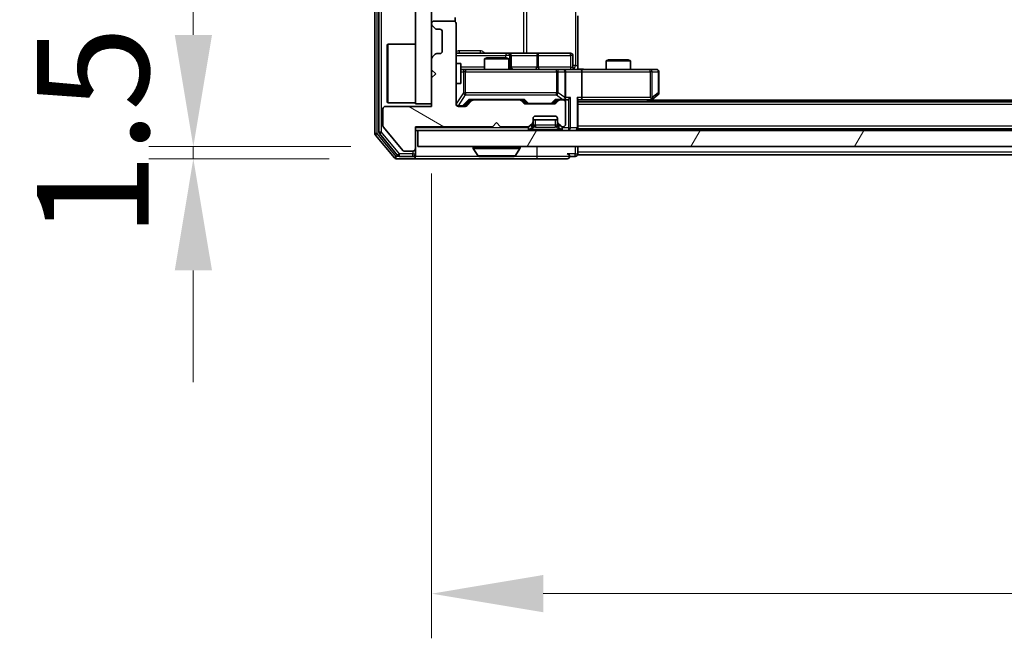
# Model space of a CAD drawing. Units: millimetres. Extents: x 0 to 8271, y 0 to 1546.
# Drawn here: x 2136 to 2258, y 1049 to 1125 of the extents above; entities that cross this region are included whole.
import ezdxf

# ---------------------------------------------------------------- set-up
doc = ezdxf.new("R2010")
doc.units = ezdxf.units.MM
doc.header["$LTSCALE"] = 2.5
doc.layers.get('Defpoints').update_dxf_attribs({"lineweight": 25})
for name, color, linetype, lineweight in [('Dimension (ISO)', 7, 'Continuous', 18), ('Dimension (ISO) @ 1', 7, 'Continuous', 18), ('Visible (ISO)', 7, 'Continuous', 35), ('Visible Narrow (ISO)', 7, 'Continuous', 25)]:
    doc.layers.add(name, color=color, linetype=linetype, lineweight=lineweight)
doc.layers.add('Hatch (ISO)', color=1, linetype='Continuous', lineweight=18, true_color=0xff0000)
doc.styles.add('Note Text (TK)', font='MS PGothic.ttf')
doc.dimstyles.new('Default - Method 1b (TK)', dxfattribs={"dimscale": 2.5, "dimtxt": 2.5, "dimasz": 2.5, "dimexe": 1, "dimexo": 1.5, "dimgap": 1, "dimtad": 1, "dimrnd": 1e-08, "dimdsep": 46, "dimtxsty": 'Note Text (TK)', "dimcen": 0.09, "dimdle": 5, "dimclrd": 100, "dimclre": 100, "dimclrt": 7, "dimadec": 1, "dimazin": 1, "dimtfac": 1, "dimtmove": 0, "dimatfit": 3, "dimfxl": 0, "dimtolj": 1, "dimlwd": -1, "dimlwe": -1, "dimarcsym": 0})

# ---------------------------------------------------------------- blocks, each defined once
blk = doc.blocks.new('*D46')
at = {"layer": 'Defpoints', "color": 0, "transparency": 16777216}
for p in [(2185.35, 1109.5), (2157.69, 1108), (2182.69, 1108)]:
    blk.add_point(p, dxfattribs=at)
at = {"layer": 'Dimension (ISO)', "color": 100, "transparency": 16777216}
for p, q in [((2157.69, 1123.25), (2157.69, 1137)), ((2177.1, 1109.5), (2152.19, 1109.5)), ((2157.69, 1109.5), (2157.69, 1108)), ((2174.44, 1108), (2152.19, 1108)), ((2157.69, 1094.25), (2157.69, 1080.5))]:
    blk.add_line(p, q, dxfattribs=at)
for points in [[(2155.4, 1123.25), (2159.99, 1123.25), (2157.69, 1109.5)], [(2155.4, 1094.25), (2159.99, 1094.25), (2157.69, 1108)]]:
    blk.add_solid(points, dxfattribs=at)
at = {"layer": 'Dimension (ISO)', "color": 7, "transparency": 16777216, "insert": (2145.32, 1098.28), "char_height": 13.75, "attachment_point": 4, "rotation": 90, "style": 'Note Text (TK)'}
blk.add_mtext('\\A1;1.5', dxfattribs=at)
blk = doc.blocks.new('*D47')
at = {"layer": 'Defpoints', "color": 0, "transparency": 16777216}
for p in [(2187.05, 1114.45), (2603.05, 1114.45), (2603.05, 1054.45)]:
    blk.add_point(p, dxfattribs=at)
at = {"layer": 'Dimension (ISO)', "color": 100, "transparency": 16777216}
for p, q in [((2187.05, 1106.2), (2187.05, 1048.95)), ((2603.05, 1106.2), (2603.05, 1048.95)), ((2200.8, 1054.45), (2589.3, 1054.45))]:
    blk.add_line(p, q, dxfattribs=at)
for points in [[(2200.8, 1056.75), (2200.8, 1052.16), (2187.05, 1054.45)], [(2589.3, 1056.75), (2589.3, 1052.16), (2603.05, 1054.45)]]:
    blk.add_solid(points, dxfattribs=at)
at = {"layer": 'Dimension (ISO)', "color": 7, "transparency": 16777216, "insert": (2345.95, 1066.83), "char_height": 13.75, "attachment_point": 4, "style": 'Note Text (TK)'}
blk.add_mtext('\\A1;416', dxfattribs=at)

msp = doc.modelspace()

# ---------------------------------------------------------------- hatches: boundary and pattern name
at = {"layer": 'Hatch (ISO)'}
h = msp.add_hatch(dxfattribs=at)
h.set_pattern_fill('ANSI31', color=256, scale=139.7, style=0)
h.set_pattern_definition([(45, (907.75, -44), (-12.34785, 12.34785), [])])
h.paths.add_polyline_path([(2187.0538, 1233.7537), (2185.0538, 1233.7537), (2185.0538, 1114.7537), (2187.0538, 1114.7537)])
h = msp.add_hatch(dxfattribs=at)
h.set_pattern_fill('ANSI31', color=256, scale=139.7, angle=105.000246, style=0)
h.set_pattern_definition([(150.0002, (907.75, -44), (-8.73119, -15.123), [])])
edge = h.paths.add_edge_path()
edge.add_line((2185.0538, 1111.9537), (2194.5538, 1111.9537))
edge.add_line((2194.5538, 1111.9537), (2195.0538, 1112.4537))
edge.add_line((2195.0538, 1112.4537), (2195.5538, 1111.9537))
edge.add_line((2195.5538, 1111.9537), (2198.9296, 1111.9537))
edge.add_ellipse((2198.9296, 1112.2537), major_axis=(0.3, 0), ratio=1, start_angle=270, end_angle=315)
edge.add_line((2199.1417, 1112.0416), (2199.466, 1112.3659))
edge.add_ellipse((2199.2538, 1112.578), major_axis=(0.2121, 0.2121), ratio=1, start_angle=270, end_angle=315)
edge.add_line((2199.5538, 1112.578), (2199.5538, 1112.9537))
edge.add_ellipse((2199.8538, 1112.9537), major_axis=(0, 0.3), ratio=1, start_angle=0, end_angle=90, ccw=False)
edge.add_line((2199.8538, 1113.2537), (2202.2538, 1113.2537))
edge.add_ellipse((2202.2538, 1112.9537), major_axis=(0.3, 0), ratio=1, start_angle=0, end_angle=90, ccw=False)
edge.add_line((2202.5538, 1112.9537), (2202.5538, 1112.578))
edge.add_ellipse((2202.8538, 1112.578), major_axis=(0, -0.3), ratio=1, start_angle=270, end_angle=315)
edge.add_line((2202.6417, 1112.3659), (2202.966, 1112.0416))
edge.add_ellipse((2203.1781, 1112.2537), major_axis=(0.2121, -0.2121), ratio=1, start_angle=270, end_angle=315)
edge.add_line((2203.1781, 1111.9537), (2203.2538, 1111.9537))
edge.add_ellipse((2203.2538, 1112.2537), major_axis=(0.3, 0), ratio=1, start_angle=270, end_angle=360)
edge.add_line((2203.5538, 1112.2537), (2203.5538, 1114.9537))
edge.add_ellipse((2203.2538, 1114.9537), major_axis=(0, 0.3), ratio=1, start_angle=270, end_angle=360)
edge.add_line((2203.2538, 1115.2537), (2202.8781, 1115.2537))
edge.add_ellipse((2202.8781, 1114.9537), major_axis=(-0.3, 0), ratio=1, start_angle=270, end_angle=315)
edge.add_line((2202.666, 1115.1659), (2202.3417, 1114.8416))
edge.add_ellipse((2202.1296, 1115.0537), major_axis=(-0.2121, -0.2121), ratio=1, start_angle=45, end_angle=90, ccw=False)
edge.add_line((2202.1296, 1114.7537), (2198.6281, 1114.7537))
edge.add_ellipse((2198.6281, 1115.0537), major_axis=(-0.3, 0), ratio=1, start_angle=45, end_angle=90, ccw=False)
edge.add_line((2198.416, 1114.8416), (2198.0917, 1115.1659))
edge.add_ellipse((2197.8796, 1114.9537), major_axis=(-0.2121, 0.2121), ratio=1, start_angle=270, end_angle=315)
edge.add_line((2197.8796, 1115.2537), (2192.2281, 1115.2537))
edge.add_ellipse((2192.2281, 1114.9537), major_axis=(-0.3, 0), ratio=1, start_angle=270, end_angle=315)
edge.add_line((2192.016, 1115.1659), (2191.3917, 1114.5416))
edge.add_ellipse((2191.1796, 1114.7537), major_axis=(-0.2121, -0.2121), ratio=1, start_angle=45, end_angle=90, ccw=False)
edge.add_line((2191.1796, 1114.4537), (2190.3538, 1114.4537))
edge.add_ellipse((2190.3538, 1114.7537), major_axis=(-0.3, 0), ratio=1, start_angle=0, end_angle=90, ccw=False)
edge.add_line((2190.0538, 1114.7537), (2190.0538, 1124.6537))
edge.add_ellipse((2189.7538, 1124.6537), major_axis=(0, 0.3), ratio=1, start_angle=270, end_angle=360)
edge.add_line((2189.7538, 1124.9537), (2187.3538, 1124.9537))
edge.add_ellipse((2187.3538, 1124.6537), major_axis=(-0.3, 0), ratio=1, start_angle=270, end_angle=360)
edge.add_line((2187.0538, 1124.6537), (2187.0538, 1124.578))
edge.add_ellipse((2187.3538, 1124.578), major_axis=(0, -0.3), ratio=1, start_angle=270, end_angle=315)
edge.add_line((2187.1417, 1124.3659), (2187.466, 1124.0416))
edge.add_ellipse((2187.6781, 1124.2537), major_axis=(0.2121, -0.2121), ratio=1, start_angle=270, end_angle=315)
edge.add_line((2187.6781, 1123.9537), (2188.0538, 1123.9537))
edge.add_ellipse((2188.0538, 1123.6537), major_axis=(0.3, 0), ratio=1, start_angle=0, end_angle=90, ccw=False)
edge.add_line((2188.3538, 1123.6537), (2188.3538, 1121.2537))
edge.add_ellipse((2188.0538, 1121.2537), major_axis=(0, -0.3), ratio=1, start_angle=0, end_angle=90, ccw=False)
edge.add_line((2188.0538, 1120.9537), (2187.6781, 1120.9537))
edge.add_ellipse((2187.6781, 1120.6537), major_axis=(-0.3, 0), ratio=1, start_angle=270, end_angle=315)
edge.add_line((2187.466, 1120.8659), (2187.1417, 1120.5416))
edge.add_ellipse((2187.3538, 1120.3295), major_axis=(-0.2121, -0.2121), ratio=1, start_angle=270, end_angle=315)
edge.add_line((2187.0538, 1120.3295), (2187.0538, 1118.9537))
edge.add_line((2187.0538, 1118.9537), (2187.5538, 1118.4537))
edge.add_line((2187.5538, 1118.4537), (2187.0538, 1117.9537))
edge.add_line((2187.0538, 1117.9537), (2187.0538, 1114.4537))
edge.add_line((2187.0538, 1114.4537), (2181.3538, 1114.4537))
edge.add_ellipse((2181.3538, 1114.1537), major_axis=(-0.3, 0), ratio=1, start_angle=270, end_angle=360)
edge.add_line((2181.0538, 1114.1537), (2181.0538, 1112.0261))
edge.add_ellipse((2181.2538, 1112.0261), major_axis=(0, -0.2), ratio=1, start_angle=270, end_angle=309.805571)
edge.add_line((2181.1002, 1111.8981), (2183.4939, 1109.0257))
edge.add_ellipse((2183.6475, 1109.1537), major_axis=(0.128, -0.1536), ratio=1, start_angle=270, end_angle=320.194429)
edge.add_line((2183.6475, 1108.9537), (2184.7538, 1108.9537))
edge.add_ellipse((2184.7538, 1109.2537), major_axis=(0.3, 0), ratio=1, start_angle=270, end_angle=360)
edge.add_line((2185.0538, 1109.2537), (2185.0538, 1111.9537))
h = msp.add_hatch(dxfattribs=at)
h.set_pattern_fill('ANSI31', color=256, scale=139.7, angle=14.999978, style=0)
h.set_pattern_definition([(60, (907.75, -44), (-15.12297, 8.73126), [])])
h.paths.add_polyline_path([(2185.3538, 1111.5037), (2185.3538, 1109.5037), (2604.7538, 1109.5037), (2604.7538, 1111.5037)])

# ---------------------------------------------------------------- linework, layer by layer
at = {"layer": 'Visible (ISO)'}
for p, q in [((2180.0538, 1237.3951), (2180.0538, 1111.1123)), ((2180.5538, 1237.2141), (2180.5538, 1111.2934)), ((2185.0538, 1233.7537), (2185.0538, 1114.7537)), ((2187.0538, 1114.7537), (2187.0538, 1233.7537)), ((2187.0538, 1124.6537), (2187.0538, 1124.578)), ((2189.7538, 1124.9537), (2187.3538, 1124.9537)), ((2189.964, 1124.8678), (2189.964, 1125.3897)), ((2190.0538, 1114.7537), (2190.0538, 1124.6537)), ((2205.0538, 1125.6037), (2205.0538, 1119.5037)), ((2187.1417, 1124.3659), (2187.466, 1124.0416)), ((2187.6781, 1123.9537), (2188.0538, 1123.9537)), ((2188.3538, 1123.6537), (2188.3538, 1121.2537)), ((2181.5538, 1122.0037), (2181.6538, 1122.1037)), ((2181.5538, 1115.0037), (2181.5538, 1122.0037)), ((2181.6538, 1122.1037), (2181.6538, 1114.9037)), ((2185.0538, 1122.1037), (2181.6538, 1122.1037)), ((2188.0538, 1120.9537), (2187.6781, 1120.9537)), ((2196.3768, 1121.0037), (2190.0538, 1121.0037)), ((2196.5484, 1121.0037), (2196.3768, 1121.0037)), ((2200.2229, 1121.0037), (2196.5484, 1121.0037)), ((2204.1525, 1121.0037), (2200.2229, 1121.0037)), ((2187.0538, 1120.3295), (2187.0538, 1118.9537)), ((2187.466, 1120.8659), (2187.1417, 1120.5416)), ((2190.0538, 1119.7537), (2190.6538, 1119.7537)), ((2190.6538, 1117.2537), (2190.6538, 1119.7537)), ((2193.8606, 1120.4537), (2193.5538, 1120.3004)), ((2196.5538, 1120.3004), (2193.5538, 1120.3004)), ((2193.5538, 1119.0037), (2193.5538, 1120.3004)), ((2193.8606, 1120.4537), (2196.2471, 1120.4537)), ((2196.2471, 1120.4537), (2196.5538, 1120.3004)), ((2196.5538, 1119.0037), (2196.5538, 1120.3004)), ((2196.8484, 1119.3037), (2196.8484, 1120.7037)), ((2204.4525, 1119.3037), (2204.4525, 1120.7037)), ((2208.8606, 1120.2037), (2208.5538, 1120.0504)), ((2211.5538, 1120.0504), (2208.5538, 1120.0504)), ((2208.5538, 1119.0037), (2208.5538, 1120.0504)), ((2208.8606, 1120.2037), (2211.2471, 1120.2037)), ((2211.2471, 1120.2037), (2211.5538, 1120.0504)), ((2211.5538, 1119.0037), (2211.5538, 1120.0504)), ((2187.0538, 1118.9537), (2187.5538, 1118.4537)), ((2191.2392, 1119.0037), (2190.6538, 1119.0037)), ((2202.4356, 1119.0037), (2191.2392, 1119.0037)), ((2203.2538, 1119.0037), (2202.4356, 1119.0037)), ((2203.2538, 1119.0037), (2205.4296, 1119.0037)), ((2203.5538, 1115.5537), (2203.5538, 1118.7037)), ((2205.0538, 1119.5037), (2205.0538, 1119.0115)), ((2213.9904, 1119.0037), (2205.4296, 1119.0037)), ((2205.5538, 1118.7037), (2205.5538, 1115.5537)), ((2214.7538, 1119.0037), (2213.9904, 1119.0037)), ((2215.0538, 1116.1037), (2215.0538, 1118.7037)), ((2187.5538, 1118.4537), (2187.0538, 1117.9537)), ((2187.0538, 1117.9537), (2187.0538, 1114.4537)), ((2190.0538, 1117.2537), (2190.6538, 1117.2537)), ((2181.5538, 1115.0037), (2181.6538, 1114.9037)), ((2185.0538, 1114.9037), (2181.6538, 1114.9037)), ((2191.1917, 1114.5416), (2191.9038, 1115.2537)), ((2192.016, 1115.1659), (2191.3917, 1114.5416)), ((2191.7277, 1115.2537), (2192.2281, 1115.2537)), ((2197.8796, 1115.2537), (2192.2281, 1115.2537)), ((2197.8796, 1115.2537), (2198.3799, 1115.2537)), ((2198.416, 1114.8416), (2198.0917, 1115.1659)), ((2198.2038, 1115.2537), (2198.6159, 1114.8416)), ((2202.5538, 1115.2537), (2202.1417, 1114.8416)), ((2202.666, 1115.1659), (2202.3417, 1114.8416)), ((2202.3777, 1115.2537), (2202.8781, 1115.2537)), ((2203.2538, 1115.2537), (2202.8781, 1115.2537)), ((2203.2538, 1115.2537), (2203.6296, 1115.2537)), ((2203.5538, 1112.2537), (2203.5538, 1114.9537)), ((2205.0538, 1111.8037), (2205.0538, 1115.3416)), ((2205.0538, 1115.2537), (2205.4296, 1115.2537)), ((2585.0538, 1115.0037), (2205.0538, 1115.0037)), ((2205.4296, 1115.2537), (2214.0205, 1115.2537)), ((2213.7872, 1115.0037), (2214.2005, 1115.3137)), ((2213.9904, 1115.5537), (2214.146, 1115.3981)), ((2576.0538, 1115.2037), (2214.0538, 1115.2037)), ((2214.2005, 1115.3137), (2214.9338, 1115.8637)), ((2181.0538, 1114.1537), (2181.0538, 1112.0261)), ((2187.0538, 1114.4537), (2181.3538, 1114.4537)), ((2185.0538, 1114.7537), (2187.0538, 1114.7537)), ((2191.1796, 1114.4537), (2190.3538, 1114.4537)), ((2202.1296, 1114.7537), (2198.6281, 1114.7537)), ((2194.5538, 1111.9537), (2195.0538, 1112.4537)), ((2195.0538, 1112.4537), (2195.5538, 1111.9537)), ((2199.5538, 1112.578), (2199.5538, 1112.9537)), ((2202.5538, 1112.8037), (2199.5538, 1112.8037)), ((2199.5538, 1112.128), (2199.5538, 1112.578)), ((2199.8538, 1113.2537), (2202.2538, 1113.2537)), ((2202.5538, 1112.9537), (2202.5538, 1112.578)), ((2202.5538, 1112.578), (2202.5538, 1112.128)), ((2181.1002, 1111.8981), (2183.4939, 1109.0257)), ((2185.0538, 1111.9537), (2194.5538, 1111.9537)), ((2185.0538, 1109.2537), (2185.0538, 1111.9537)), ((2185.0538, 1111.5037), (2185.3538, 1111.5037)), ((2185.3538, 1111.5037), (2185.3538, 1109.5037)), ((2604.7538, 1111.5037), (2185.3538, 1111.5037)), ((2195.5538, 1111.9537), (2198.9296, 1111.9537)), ((2199.1417, 1112.0416), (2199.466, 1112.3659)), ((2199.1417, 1111.5916), (2199.466, 1111.9159)), ((2199.466, 1111.9159), (2199.4864, 1111.9363)), ((2202.6212, 1111.9363), (2202.6417, 1111.9159)), ((2202.6417, 1112.3659), (2202.966, 1112.0416)), ((2202.6417, 1111.9159), (2202.966, 1111.5916)), ((2203.1781, 1111.9537), (2203.2538, 1111.9537)), ((2205.0538, 1111.8037), (2205.0538, 1111.7037)), ((2585.0538, 1111.7037), (2205.0538, 1111.7037)), ((2205.0538, 1111.5037), (2205.0538, 1111.7037)), ((2180.1234, 1110.9203), (2182.4639, 1108.1117)), ((2180.6234, 1111.1013), (2182.8647, 1108.4117)), ((2183.6475, 1108.9537), (2184.7538, 1108.9537)), ((2185.0538, 1108.6037), (2185.0538, 1109.2537)), ((2185.3538, 1109.5037), (2604.7538, 1109.5037)), ((2192.1538, 1109.4037), (2192.1538, 1109.363)), ((2192.7447, 1108.3947), (2192.1861, 1109.254)), ((2197.363, 1108.3947), (2197.9215, 1109.254)), ((2197.9538, 1109.4037), (2197.9538, 1109.363)), ((2205.0538, 1108.8037), (2205.0538, 1109.5037)), ((2205.0538, 1108.8037), (2205.0538, 1108.5037)), ((2182.6943, 1108.0037), (2184.7538, 1108.0037)), ((2183.0952, 1108.3037), (2184.7538, 1108.3037)), ((2184.7538, 1108.0037), (2200.0538, 1108.0037)), ((2185.0538, 1108.6037), (2185.0538, 1108.3037)), ((2192.9124, 1108.3037), (2197.1953, 1108.3037)), ((2200.0538, 1108.0037), (2203.7538, 1108.0037)), ((2204.0538, 1108.3037), (2204.7538, 1108.3037)), ((2392.6738, 1108.5037), (2205.0538, 1108.5037))]:
    msp.add_line(p, q, dxfattribs=at)
for centre, radius, start, end in [((2187.3538, 1124.6537), 0.3, 90, 180), ((2187.3538, 1124.578), 0.3, 180, 225), ((2189.7538, 1124.6537), 0.3, 0, 90), ((2187.6781, 1124.2537), 0.3, 225, 270), ((2188.0538, 1123.6537), 0.3, 0, 90), ((2187.6781, 1120.6537), 0.3, 90, 135), ((2188.0538, 1121.2537), 0.3, 270, 0), ((2196.5484, 1120.7037), 0.3, 0, 90), ((2204.1525, 1120.7037), 0.3, 0, 90), ((2187.3538, 1120.3295), 0.3, 135, 180), ((2197.1484, 1119.3037), 0.3, 180, 270), ((2203.2538, 1118.7037), 0.3, 0, 90), ((2204.7525, 1119.3037), 0.3, 180, 270), ((2214.7538, 1118.7037), 0.3, 0, 90), ((2214.7538, 1116.1037), 0.3, 306.869898, 0), ((2192.2281, 1114.9537), 0.3, 90, 135), ((2197.8796, 1114.9537), 0.3, 45, 90), ((2198.6281, 1115.0537), 0.3, 225, 270), ((2202.1296, 1115.0537), 0.3, 270, 315), ((2202.8781, 1114.9537), 0.3, 90, 135), ((2203.2538, 1115.5537), 0.3, 270, 293.437985), ((2203.2538, 1114.9537), 0.3, 0, 90), ((2203.2538, 1115.5537), 0.3, 328.755545, 0), ((2214.0205, 1115.5537), 0.3, 270, 293.437984), ((2214.0205, 1115.5537), 0.3, 293.437984, 306.869898), ((2181.3538, 1114.1537), 0.3, 90, 180), ((2190.3538, 1114.7537), 0.3, 180, 270), ((2191.1796, 1114.7537), 0.3, 270, 315), ((2199.2538, 1112.578), 0.3, 315, 0), ((2199.8538, 1112.9537), 0.3, 90, 180), ((2202.2538, 1112.9537), 0.3, 0, 90), ((2202.8538, 1112.578), 0.3, 180, 225), ((2180.8538, 1111.2934), 0.3, 180, 219.805571), ((2181.2538, 1112.0261), 0.2, 180, 219.805571), ((2198.9296, 1112.2537), 0.3, 270, 315), ((2198.9296, 1111.8037), 0.3, 270, 315), ((2199.2538, 1112.128), 0.3, 315, 0), ((2202.8538, 1112.128), 0.3, 180, 225), ((2203.1781, 1112.2537), 0.3, 225, 270), ((2203.1781, 1111.8037), 0.3, 225, 270), ((2203.2538, 1112.2537), 0.3, 270, 0), ((2204.7538, 1111.8037), 0.3, 270, 0), ((2180.3538, 1111.1123), 0.3, 180, 219.805571), ((2183.6475, 1109.1537), 0.2, 219.805571, 270), ((2184.7538, 1109.2537), 0.3, 270, 0), ((2192.2538, 1109.4037), 0.1, 90, 180), ((2192.3538, 1109.363), 0.2, 180, 213.023868), ((2197.8538, 1109.4037), 0.1, 0, 90), ((2197.7538, 1109.363), 0.2, 326.976132, 0), ((2182.6943, 1108.3037), 0.3, 219.805571, 270), ((2183.0952, 1108.6037), 0.3, 219.805571, 270), ((2184.7538, 1108.6037), 0.3, 270, 0), ((2184.7538, 1108.3037), 0.3, 270, 0), ((2192.9124, 1108.5037), 0.2, 213.023868, 270), ((2197.1953, 1108.5037), 0.2, 270, 326.976132), ((2203.7538, 1108.3037), 0.3, 0, 90), ((2203.7538, 1108.3037), 0.3, 270, 0), ((2204.7538, 1108.6037), 0.3, 270, 0)]:
    msp.add_arc(centre, radius, start, end, dxfattribs=at)
for centre, major_axis, ratio, start_param, end_param in [((2205.4296, 1118.7037), (0, 0.3), 0.41421356, 4.71238898, 6.28318531), ((2191.6246, 1115.5537), (-0.1246, 0.2958), 0.40041045, 2.33106693, 2.97456804), ((2198.4831, 1115.5537), (0.1246, 0.2958), 0.40041045, 3.30861727, 3.95211838), ((2198.8281, 1115.0537), (-0.3, 0), 0.99985076, 0.78532354, 1.57079633), ((2201.9295, 1115.0537), (0.3, 0), 0.99985076, 4.71238898, 5.49786177), ((2202.2746, 1115.5537), (-0.1246, 0.2958), 0.40041045, 2.33106693, 2.97456804), ((2203.2216, 1115.5537), (0.6487, -0.2044), 0.33843751, 4.81863915, 5.05307027), ((2203.2538, 1115.5312), (0.2515, -0.483), 0.33843751, 1.12161563, 1.39634246), ((2203.6296, 1115.5537), (0.4243, 0), 0.70710678, 4.71238898, 5.49778714), ((2203.9296, 1115.5537), (-0.2772, -0.2772), 0.41421356, 1.17809725, 1.96349541), ((2204.7538, 1115.5537), (-0.2772, 0.2772), 0.41421356, 3.53429174, 4.3196899), ((2205.4296, 1115.5537), (0, 0.3), 0.41421356, 3.14159265, 4.71238898), ((2213.9904, 1115.5312), (-0.2411, -0.4823), 0.37002441, 1.47901306, 1.75373989), ((2190.9795, 1114.7537), (0.3, 0), 0.99985076, 4.71238898, 5.49786177)]:
    msp.add_ellipse(centre, major_axis=major_axis, ratio=ratio, start_param=start_param, end_param=end_param, dxfattribs=at)
for points, knots in [([(2205.0538, 1119.0155), (2205.2471, 1119.0255), (2205.4408, 1119.0319), (2205.8283, 1119.0209), (2206.0222, 1119.0037), (2206.2164, 1119.0037)], [0, 0, 0, 0, 0.058050733, 0.058050733, 0.116308971, 0.116308971, 0.116308971, 0.116308971]), ([(2203.3732, 1115.2785), (2203.3794, 1115.2812), (2203.3855, 1115.2841), (2203.418, 1115.3009), (2203.4471, 1115.3223), (2203.4833, 1115.3593), (2203.4985, 1115.379), (2203.5103, 1115.3981)], [0.2508867575, 0.2508867575, 0.2508867575, 0.2508867575, 0.2528779694, 0.2528779694, 0.2619584182, 0.2619584182, 0.268388032, 0.268388032, 0.268388032, 0.268388032]), ([(2214.1398, 1115.2785), (2214.1408, 1115.2809), (2214.1417, 1115.2835), (2214.1469, 1115.3007), (2214.1495, 1115.32), (2214.1499, 1115.3573), (2214.1485, 1115.3781), (2214.146, 1115.3981)], [0.3810312192, 0.3810312192, 0.3810312192, 0.3810312192, 0.382741903, 0.382741903, 0.3917616542, 0.3917616542, 0.3985536381, 0.3985536381, 0.3985536381, 0.3985536381]), ([(2194.6645, 1108.3037), (2194.6643, 1108.3037), (2194.6642, 1108.3037), (2194.6638, 1108.3037), (2194.6636, 1108.3037), (2194.6634, 1108.3037)], [-0.000230599076, -0.000230599076, -0.000230599076, -0.000230599076, 0, 0, 0.000338329447, 0.000338329447, 0.000338329447, 0.000338329447]), ([(2194.6645, 1108.3037), (2194.6645, 1108.3037), (2194.6646, 1108.3037), (2194.665, 1108.3037), (2194.6653, 1108.3037), (2194.6656, 1108.3038)], [-0.000054249657, -0.000054249657, -0.000054249657, -0.000054249657, 0, 0, 0.000241517914, 0.000241517914, 0.000241517914, 0.000241517914]), ([(2197.0714, 1108.3037), (2197.0721, 1108.3037), (2197.0728, 1108.3037), (2197.0745, 1108.3037), (2197.0755, 1108.3037), (2197.0765, 1108.3037)], [-0.000230599076, -0.000230599076, -0.000230599076, -0.000230599076, 0, 0, 0.000338329447, 0.000338329447, 0.000338329447, 0.000338329447]), ([(2197.0765, 1108.3037), (2197.0756, 1108.3037), (2197.0747, 1108.3037), (2197.0731, 1108.3037), (2197.0724, 1108.3037), (2197.0717, 1108.3038)], [-0.000338329447, -0.000338329447, -0.000338329447, -0.000338329447, 0, 0, 0.000241517914, 0.000241517914, 0.000241517914, 0.000241517914])]:
    msp.add_open_spline(points, degree=3, knots=knots, dxfattribs=at)
at = {"layer": 'Visible Narrow (ISO)'}
for p, q in [((2180.3538, 1111.1123), (2180.3538, 1237.3951)), ((2180.8538, 1111.2934), (2180.8538, 1237.2141)), ((2204.7609, 1229.0037), (2204.7609, 1119.5037)), ((2198.3786, 1227.5037), (2198.3786, 1121.0037)), ((2198.7829, 1121.0037), (2198.7829, 1227.5037)), ((2193.039, 1121.3037), (2190.4089, 1121.3037)), ((2190.0538, 1120.7037), (2196.1646, 1120.7037)), ((2196.6765, 1120.7037), (2196.1646, 1120.7037)), ((2196.1646, 1120.7037), (2196.1646, 1120.4537)), ((2196.6765, 1119.3037), (2196.6765, 1120.7037)), ((2196.6765, 1120.7037), (2196.8481, 1120.7037)), ((2196.8484, 1120.7037), (2196.8481, 1120.7037)), ((2196.8481, 1120.7037), (2196.8481, 1119.3037)), ((2196.8484, 1120.7037), (2200.0107, 1120.7037)), ((2200.236, 1120.7037), (2200.0107, 1120.7037)), ((2200.0107, 1120.7037), (2200.0107, 1119.3037)), ((2200.236, 1120.7037), (2204.1656, 1120.7037)), ((2200.236, 1119.3037), (2200.236, 1120.7037)), ((2204.4525, 1120.7037), (2204.1656, 1120.7037)), ((2204.1656, 1120.7037), (2204.1656, 1119.3037)), ((2193.5538, 1119.3037), (2190.6538, 1119.3037)), ((2190.6538, 1118.7037), (2190.9709, 1118.7037)), ((2191.2392, 1118.7037), (2190.9709, 1118.7037)), ((2190.9709, 1118.7037), (2190.9709, 1116.1037)), ((2191.2392, 1119.0037), (2191.2392, 1118.7037)), ((2191.2392, 1116.1037), (2191.2392, 1118.7037)), ((2191.2392, 1118.7037), (2202.4356, 1118.7037)), ((2196.5538, 1119.3037), (2196.6765, 1119.3037)), ((2196.8481, 1119.3037), (2196.6765, 1119.3037)), ((2196.8481, 1119.3037), (2196.8484, 1119.3037)), ((2200.0107, 1119.3037), (2196.8484, 1119.3037)), ((2200.0107, 1119.3037), (2200.236, 1119.3037)), ((2204.1656, 1119.3037), (2200.236, 1119.3037)), ((2202.4356, 1118.7037), (2202.4356, 1119.0037)), ((2202.6403, 1118.7037), (2202.4356, 1118.7037)), ((2202.4356, 1118.7037), (2202.4356, 1116.1037)), ((2202.6403, 1116.1037), (2202.6403, 1118.7037)), ((2202.6403, 1118.7037), (2203.4585, 1118.7037)), ((2203.5538, 1118.7037), (2203.4585, 1118.7037)), ((2203.4585, 1118.7037), (2203.4585, 1115.5312)), ((2203.5538, 1118.7037), (2205.5538, 1118.7037)), ((2204.1656, 1119.3037), (2204.4525, 1119.3037)), ((2204.7609, 1119.5037), (2204.4525, 1119.5037)), ((2204.7609, 1119.5037), (2205.0538, 1119.5037)), ((2205.5538, 1118.7037), (2213.9904, 1118.7037)), ((2213.9904, 1118.7037), (2213.9904, 1119.0037)), ((2213.9904, 1118.7037), (2213.9904, 1115.5537)), ((2214.2098, 1118.7037), (2213.9904, 1118.7037)), ((2214.2098, 1115.5312), (2214.2098, 1118.7037)), ((2214.2098, 1118.7037), (2214.9732, 1118.7037)), ((2215.0538, 1118.7037), (2214.9732, 1118.7037)), ((2214.9732, 1118.7037), (2214.9732, 1116.1037)), ((2190.0855, 1114.7756), (2190.0855, 1117.2537)), ((2190.9709, 1116.1037), (2190.0855, 1114.7756)), ((2190.9709, 1116.1037), (2191.2392, 1116.1037)), ((2191.2392, 1116.1037), (2191.2392, 1115.8637)), ((2202.4356, 1116.1037), (2191.2392, 1116.1037)), ((2202.4356, 1115.8637), (2202.4356, 1116.1037)), ((2202.4356, 1116.1037), (2202.6403, 1116.1037)), ((2203.4585, 1115.5312), (2202.6403, 1116.1037)), ((2214.9732, 1116.1037), (2214.2098, 1115.5312)), ((2215.0538, 1116.1037), (2214.9732, 1116.1037)), ((2190.3538, 1114.5356), (2191.2392, 1115.8637)), ((2191.6246, 1115.3137), (2190.843, 1114.5137)), ((2191.0551, 1114.5416), (2191.7509, 1115.2537)), ((2191.2392, 1115.8637), (2202.4356, 1115.8637)), ((2198.4831, 1115.3137), (2191.6246, 1115.3137)), ((2198.3568, 1115.2537), (2198.7594, 1114.8416)), ((2198.9715, 1114.8137), (2198.4831, 1115.3137)), ((2198.7594, 1114.8416), (2198.6159, 1114.8416)), ((2202.2746, 1115.3137), (2201.7861, 1114.8137)), ((2201.9982, 1114.8416), (2202.4009, 1115.2537)), ((2202.1417, 1114.8416), (2201.9982, 1114.8416)), ((2203.2216, 1115.3137), (2202.2746, 1115.3137)), ((2202.4356, 1115.8637), (2203.2216, 1115.3137)), ((2204.1417, 1115.5537), (2203.5538, 1115.5537)), ((2203.9296, 1115.3416), (2203.9296, 1111.8037)), ((2204.1417, 1111.8037), (2204.1417, 1115.5537)), ((2204.966, 1115.5537), (2204.966, 1111.8037)), ((2205.5538, 1115.5537), (2204.966, 1115.5537)), ((2213.9904, 1115.5537), (2205.5538, 1115.5537)), ((2213.907, 1115.2537), (2213.5736, 1115.0037)), ((2190.0538, 1114.7756), (2190.0855, 1114.7756)), ((2190.3538, 1114.5137), (2190.3538, 1114.5356)), ((2190.3538, 1114.5137), (2190.3538, 1114.4537)), ((2190.843, 1114.5137), (2190.3538, 1114.5137)), ((2190.843, 1114.4537), (2190.843, 1114.5137)), ((2191.1917, 1114.5416), (2191.0551, 1114.5416)), ((2198.9715, 1114.8137), (2198.9715, 1114.7537)), ((2201.7861, 1114.8137), (2198.9715, 1114.8137)), ((2201.7861, 1114.7537), (2201.7861, 1114.8137)), ((2585.0538, 1114.7037), (2205.0538, 1114.7037)), ((2199.8538, 1112.128), (2199.8538, 1112.8037)), ((2202.2538, 1112.8037), (2202.2538, 1112.128)), ((2180.8538, 1111.2934), (2180.5538, 1111.2934)), ((2180.6234, 1111.1013), (2180.8538, 1111.2934)), ((2183.0952, 1108.6037), (2180.8538, 1111.2934)), ((2198.9296, 1111.8037), (2185.0538, 1111.8037)), ((2199.2538, 1112.128), (2198.9296, 1111.8037)), ((2198.9296, 1111.8037), (2199.1417, 1111.5916)), ((2198.9296, 1111.8037), (2198.9296, 1111.5037)), ((2199.2538, 1112.1537), (2199.2538, 1112.128)), ((2199.2538, 1112.128), (2199.5538, 1112.128)), ((2199.466, 1111.9159), (2199.2538, 1112.128)), ((2199.3538, 1111.5916), (2199.6985, 1111.9363)), ((2202.7538, 1111.5916), (2199.3538, 1111.5916)), ((2199.3538, 1111.5037), (2199.3538, 1111.5916)), ((2199.564, 1112.1484), (2199.5538, 1112.128)), ((2202.2538, 1112.128), (2199.8538, 1112.128)), ((2199.8538, 1112.128), (2199.8538, 1111.9159)), ((2199.8538, 1111.9159), (2202.2538, 1111.9159)), ((2202.2538, 1112.128), (2202.2538, 1111.9159)), ((2202.7538, 1111.5916), (2202.4091, 1111.9363)), ((2202.5538, 1112.128), (2202.5436, 1112.1484)), ((2202.5538, 1112.128), (2202.8538, 1112.128)), ((2202.8538, 1112.128), (2202.6417, 1111.9159)), ((2202.7538, 1111.5037), (2202.7538, 1111.5916)), ((2202.8538, 1112.128), (2202.8538, 1112.1537)), ((2203.1781, 1111.8037), (2202.8538, 1112.128)), ((2202.966, 1111.5916), (2203.1781, 1111.8037)), ((2203.9296, 1111.8037), (2203.1781, 1111.8037)), ((2203.1781, 1111.5037), (2203.1781, 1111.8037)), ((2203.9296, 1111.8037), (2203.9296, 1111.5037)), ((2203.9296, 1111.8037), (2204.1417, 1111.8037)), ((2204.966, 1111.8037), (2204.1417, 1111.8037)), ((2204.966, 1111.8037), (2205.0538, 1111.8037)), ((2585.0538, 1112.0037), (2205.0538, 1112.0037)), ((2180.3538, 1111.1123), (2180.0538, 1111.1123)), ((2180.1234, 1110.9203), (2180.3538, 1111.1123)), ((2182.6943, 1108.3037), (2180.3538, 1111.1123)), ((2184.7538, 1108.9537), (2184.7538, 1108.6037)), ((2197.9538, 1109.4037), (2192.1538, 1109.4037)), ((2192.1538, 1109.363), (2197.9538, 1109.363)), ((2192.1861, 1109.254), (2197.9215, 1109.254)), ((2200.0538, 1108.3037), (2200.0538, 1109.5037)), ((2204.7538, 1109.5037), (2204.7538, 1108.6037)), ((2392.4788, 1108.8037), (2205.0538, 1108.8037)), ((2182.6943, 1108.3037), (2182.4639, 1108.1117)), ((2183.0952, 1108.3037), (2182.6943, 1108.3037)), ((2182.6943, 1108.0037), (2182.6943, 1108.3037)), ((2183.0952, 1108.6037), (2182.8647, 1108.4117)), ((2184.7538, 1108.6037), (2183.0952, 1108.6037)), ((2183.0952, 1108.3037), (2183.0952, 1108.6037)), ((2184.7538, 1108.6037), (2185.0538, 1108.6037)), ((2184.7538, 1108.3037), (2184.7538, 1108.6037)), ((2192.9124, 1108.3037), (2185.0538, 1108.3037)), ((2192.7447, 1108.3947), (2197.363, 1108.3947)), ((2200.0538, 1108.3037), (2197.1953, 1108.3037)), ((2204.0538, 1108.3037), (2200.0538, 1108.3037)), ((2200.0538, 1108.0037), (2200.0538, 1108.3037)), ((2204.7538, 1108.6037), (2203.7538, 1108.6037)), ((2204.7538, 1108.3037), (2204.7538, 1108.6037)), ((2204.7538, 1108.6037), (2205.0538, 1108.6037))]:
    msp.add_line(p, q, dxfattribs=at)
for centre, radius, start, end in [((2198.9715, 1115.0537), 0.3, 225, 270.004276), ((2199.8538, 1112.5159), 0.6, 255, 270), ((2202.2538, 1112.5159), 0.6, 270, 285)]:
    msp.add_arc(centre, radius, start, end, dxfattribs=at)
for centre, major_axis, ratio, start_param, end_param in [((2190.5843, 1121.3037), (0, -0.3), 0.58454167, 4.71238898, 6.28318531), ((2193.1665, 1121.3037), (0, -0.3), 0.42514266, 4.71238898, 6.28318531), ((2196.3768, 1120.7037), (0, 0.3), 0.70710678, 0, 1.57079633), ((2196.3768, 1120.7037), (0, 0.3), 0.99904822, 4.71238898, 6.28318531), ((2196.5484, 1120.7037), (0, 0.3), 0.99904822, 4.71238898, 6.28318531), ((2200.2229, 1120.7037), (0, 0.3), 0.70710678, 0, 1.57079633), ((2200.2229, 1120.7037), (0, 0.3), 0.04361939, 4.71238898, 6.28318531), ((2204.1525, 1120.7037), (0, 0.3), 0.04361939, 4.71238898, 6.28318531), ((2191.2392, 1118.7037), (0, 0.3), 0.89442719, 0, 1.57079633), ((2196.9762, 1119.3037), (0, -0.3), 0.99904822, 4.71238898, 6.28318531), ((2197.1478, 1119.3037), (0, -0.3), 0.99904822, 4.71238898, 6.28318531), ((2199.7986, 1119.3037), (0, -0.3), 0.70710678, 0, 1.57079633), ((2200.249, 1119.3037), (0, -0.3), 0.04361939, 4.71238898, 6.28318531), ((2202.4356, 1118.7037), (0, 0.3), 0.68218798, 4.71238898, 6.28318531), ((2203.2538, 1118.7037), (0, 0.3), 0.68218798, 4.71238898, 6.28318531), ((2204.1787, 1119.3037), (0, -0.3), 0.04361939, 4.71238898, 6.28318531), ((2204.4074, 1119.5037), (0, 0.5), 0.70710678, 3.63208882, 4.71238898), ((2213.9904, 1118.7037), (0, 0.3), 0.73117683, 4.71238898, 6.28318531), ((2214.7538, 1118.7037), (0, 0.3), 0.73117683, 4.71238898, 6.28318531), ((2191.2392, 1116.1037), (0.2496, -0.1664), 0.74278135, 3.87304003, 5.17217924), ((2202.4356, 1116.1037), (0.172, 0.2458), 0.60731338, 3.99759411, 5.11423213), ((2214.7538, 1116.1037), (0.18, -0.24), 0.65092538, 0, 1.11663802), ((2198.9715, 1115.0537), (-0.2146, -0.2096), 0.69016738, 0.01688328, 0.97755034), ((2201.7861, 1115.0537), (0, -0.3), 0.99985076, 0, 0.78547279), ((2201.7861, 1115.0537), (0.2146, -0.2096), 0.69016738, 5.30563497, 6.26630203), ((2190.3538, 1114.7756), (-0.3, 0), 0.8, 0, 1.57079633), ((2190.3538, 1114.7537), (-0.3, 0), 0.8, 0, 1.57079633), ((2190.3538, 1114.7756), (-0.2496, 0.1664), 0.74278135, 0.73144738, 2.03058658), ((2190.843, 1114.7537), (0.2146, -0.2096), 0.69016738, 5.30563497, 6.26630203), ((2190.843, 1114.7537), (0, -0.3), 0.99985076, 0, 0.78547279), ((2199.7781, 1111.8037), (-0.6476, -0.2345), 0.1095524, 6.05341704, 7.1006146), ((2199.2743, 1112.1484), (0.2121, -0.2121), 0.93511313, 0, 0.81891691), ((2199.8538, 1111.8795), (0.3688, -0.0542), 0.10017299, 2.02004638, 3.06724394), ((2199.8538, 1111.8795), (-0.2751, 0.289), 0.41386186, 5.38420769, 6.43140524), ((2199.6985, 1112.1484), (0.0776, 0.2898), 0.25056281, 3.96050957, 4.77942648), ((2199.8538, 1112.728), (0, -0.6), 0.5, 6.02138592, 6.28318531), ((2202.2538, 1112.728), (0, -0.6), 0.5, 0, 0.26179939), ((2202.2538, 1111.8795), (0.2751, 0.289), 0.41386186, 6.13496537, 7.18216292), ((2202.4091, 1112.1484), (-0.0776, 0.2898), 0.25056281, 1.50375883, 2.32267574), ((2202.2538, 1111.8795), (0.3688, 0.0542), 0.10017299, 0.07434872, 1.12154627), ((2202.8334, 1112.1484), (-0.2121, -0.2121), 0.93511313, 5.46426839, 6.28318531), ((2202.3296, 1111.8037), (0.6476, -0.2345), 0.1095524, 5.46575602, 6.51295357), ((2203.9296, 1111.8037), (0, -0.3), 0.70710678, 0, 1.57079633), ((2204.7538, 1111.8037), (0, -0.3), 0.70710678, 0, 1.57079633)]:
    msp.add_ellipse(centre, major_axis=major_axis, ratio=ratio, start_param=start_param, end_param=end_param, dxfattribs=at)
for points, knots in [([(2190.4089, 1121.3037), (2190.2784, 1121.3037), (2190.1474, 1121.2384), (2190.0555, 1121.1249), (2190.0538, 1121.1228)], [-0.0947483197, -0.0947483197, -0.0947483197, -0.0947483197, -0.0473741599, -0.0464751065, -0.0464751065, -0.0464751065, -0.0464751065]), ([(2193.5553, 1121.0037), (2193.5271, 1121.0522), (2193.3931, 1121.2222), (2193.1889, 1121.3037), (2193.039, 1121.3037)], [-0.0659035173, -0.0659035173, -0.0659035173, -0.0659035173, -0.0487820617, 0, 0, 0, 0]), ([(2205.0538, 1119.0115), (2205.1597, 1119.0149), (2205.3854, 1119.0216), (2205.7935, 1119.0169), (2206.0657, 1119.0037), (2206.2164, 1119.0037)], [-0.114793845, -0.114793845, -0.114793845, -0.114793845, -0.083098727, -0.049859236, 0, 0, 0, 0])]:
    msp.add_open_spline(points, degree=3, knots=knots, dxfattribs=at)

# ---------------------------------------------------------------- dimensions: what is measured, and where the dimension line sits
at = {"layer": 'Dimension (ISO) @ 1', "color": 100, "true_color": 0x00ff3f}
for base, p1, p2, angle, override, picture, middle in [((2157.6943, 1108.0037), (2185.3538, 1109.5037), (2182.6943, 1108.0037), 270, {"dimscale": 1, "dimtxt": 13.75, "dimasz": 13.75, "dimexe": 5.5, "dimexo": 8.25, "dimgap": 5.5, "dimdec": 2, "dimcen": 0.495, "dimtol": 0, "dimlim": 0, "dimtp": 0, "dimtm": 0, "dimtdec": 2, "dimtix": 0, "dimtofl": 1, "dimtmove": 0, "dimatfit": 1}, '*D46', (2157.6943, 1108.7537)), ((2603.0538, 1054.4537), (2187.0538, 1114.4537), (2603.0538, 1114.4537), 180, {"dimscale": 1, "dimtxt": 13.75, "dimasz": 13.75, "dimexe": 5.5, "dimexo": 8.25, "dimgap": 5.5, "dimdec": 2, "dimcen": 0.495, "dimtol": 0, "dimlim": 0, "dimtp": 0, "dimtm": 0, "dimtdec": 2, "dimtix": 0, "dimtofl": 0, "dimtmove": 0, "dimatfit": 1}, '*D47', (2360.0538, 1054.4537))]:
    dim = msp.add_linear_dim(base=base, p1=p1, p2=p2, angle=angle, dimstyle='Default - Method 1b (TK)', override=override, dxfattribs=at)
    dim.commit()
    dim.dimension.update_dxf_attribs({"geometry": picture, "text_midpoint": middle, "dimtype": 128})

doc.saveas('drawing.dxf')
